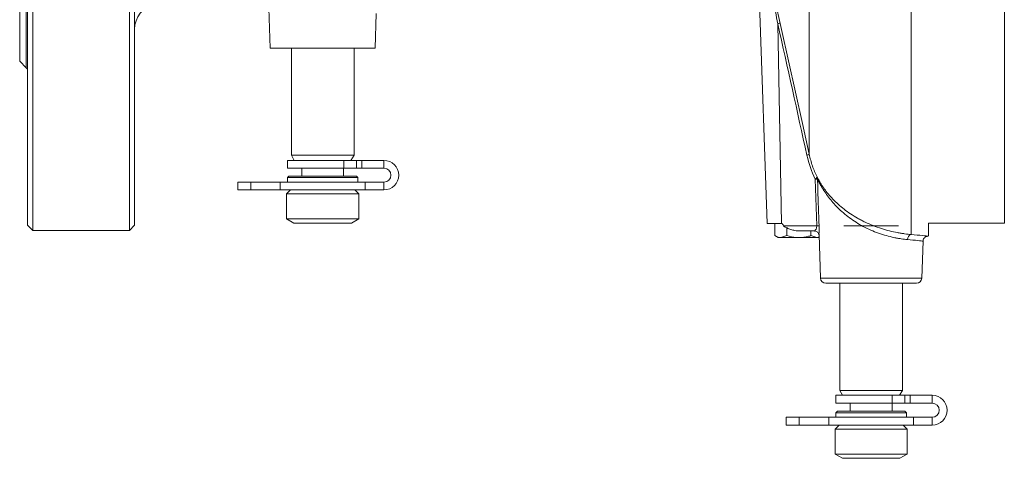
# Model space of a CAD drawing. Units: millimetres. Extents: x 0 to 1163, y 8 to 829.
# Drawn here: x 607 to 795, y 584 to 668 of the extents above; entities that cross this region are included whole.
import ezdxf

# ---------------------------------------------------------------- set-up
doc = ezdxf.new("R2010")
doc.units = ezdxf.units.MM

msp = doc.modelspace()

# ---------------------------------------------------------------- linework, layer by layer
at = {"color": 7, "linetype": 'Continuous', "lineweight": 0}
for p, q in [((795.25, 629.5), (795.25, 813)), ((777.41, 627.32), (777.41, 812.23)), ((608.01, 659.23), (608.01, 780.76)), ((757.89, 642.67), (757.89, 718.35)), ((751.89, 667.65), (752.62, 629.43)), ((668.8, 641.5), (668.8, 640)), ((671.2, 641.5), (671.2, 640)), ((676.49, 641.5), (676.49, 640)), ((651, 635.85), (651, 637.35)), ((676.49, 635.85), (676.49, 637.35)), ((759.33, 628.96), (759.04, 637.94)), ((753, 628.96), (759.33, 628.96)), ((760.06, 618.96), (769.75, 618.96)), ((769.75, 618.96), (779.43, 618.96)), ((773.8, 596.55), (773.8, 595.05)), ((776.2, 596.55), (776.2, 595.05)), ((781.45, 596.55), (781.45, 595.05)), ((756, 590.85), (756, 592.35)), ((781.45, 590.85), (781.45, 592.35))]:
    msp.add_line(p, q, dxfattribs=at)
at = {"color": 7, "linetype": 'Continuous', "lineweight": 15}
for p, q in [((608.25, 629.1), (608.25, 810.9)), ((609.25, 811.9), (609.25, 628.1)), ((627.75, 628.1), (627.75, 811.9)), ((628.75, 810.9), (628.75, 629.1)), ((606.75, 660.5), (606.75, 779.5)), ((750.42, 676.33), (756.58, 648.56)), ((654.31, 674.38), (654.71, 663)), ((748.4, 671.53), (749.87, 629.43)), ((674.78, 663), (675.01, 669.6)), ((674.78, 663), (654.71, 663)), ((658.75, 663), (658.75, 642.5)), ((670.75, 642.5), (670.75, 663)), ((606.75, 660.5), (608.01, 659.23)), ((756.58, 648.56), (757.89, 642.67)), ((658, 641.5), (658, 640)), ((668.8, 641.5), (658, 641.5)), ((658.75, 642.5), (659.32, 641.5)), ((670.75, 642.5), (658.75, 642.5)), ((671.2, 641.5), (668.8, 641.5)), ((670.17, 641.5), (670.75, 642.5)), ((672.24, 641.5), (671.2, 641.5)), ((672.24, 641.5), (672.24, 640)), ((676.49, 641.5), (672.24, 641.5)), ((668.8, 640), (658, 640)), ((660.75, 640), (660.75, 638.5)), ((668.75, 638.5), (668.75, 640)), ((671.2, 640), (668.8, 640)), ((672.24, 640), (671.2, 640)), ((676.49, 640), (672.24, 640)), ((648.5, 637.35), (648.5, 635.85)), ((648.5, 637.35), (651, 637.35)), ((651, 637.35), (656.62, 637.35)), ((656.62, 635.85), (656.62, 637.35)), ((656.62, 637.35), (672.87, 637.35)), ((658.3, 638.5), (658, 638.2)), ((658, 638.2), (658, 637.35)), ((671.5, 638.2), (658, 638.2)), ((658.3, 638.5), (671.2, 638.5)), ((671.5, 638.2), (671.2, 638.5)), ((671.5, 637.35), (671.5, 638.2)), ((672.87, 635.85), (672.87, 637.35)), ((672.87, 637.35), (676.49, 637.35)), ((648.5, 635.85), (651, 635.85)), ((651, 635.85), (656.62, 635.85)), ((656.62, 635.85), (672.87, 635.85)), ((658.6, 635.85), (657.85, 635.1)), ((671.65, 635.1), (670.9, 635.85)), ((672.87, 635.85), (676.49, 635.85)), ((657.85, 635.1), (657.85, 630.31)), ((657.85, 635.1), (669.13, 635.1)), ((669.13, 635.1), (671.65, 635.1)), ((671.65, 630.31), (671.65, 635.1)), ((657.85, 630.31), (659.25, 629.5)), ((657.85, 630.31), (669.13, 630.31)), ((669.13, 630.31), (671.65, 630.31)), ((670.25, 629.5), (671.65, 630.31)), ((608.25, 629.1), (609.25, 628.1)), ((609.25, 628.1), (627.75, 628.1)), ((627.75, 628.1), (628.75, 629.1)), ((659.25, 629.5), (668.24, 629.5)), ((668.24, 629.5), (670.25, 629.5)), ((749.87, 629.43), (752.62, 629.43)), ((751.35, 629.43), (751.3, 629.38)), ((751.3, 629.38), (751.3, 627.1)), ((753.61, 628.59), (753.61, 627.1)), ((758.83, 628), (755.98, 628)), ((758.23, 628), (758.23, 627.1)), ((764.5, 629), (775, 629)), ((795.25, 629.5), (780.75, 629.5)), ((780.75, 627), (780.75, 629.5)), ((751.3, 627.1), (751.92, 626.74)), ((752.45, 626.74), (751.92, 626.74)), ((753.61, 627.1), (752.45, 626.74)), ((755.92, 626.74), (752.45, 626.74)), ((759.38, 626.74), (755.92, 626.74)), ((758.23, 627.1), (759.38, 626.74)), ((759.79, 626.74), (759.38, 626.74)), ((759.77, 627.3), (760.06, 618.96)), ((779.43, 618.96), (779.68, 626.04)), ((769.75, 618), (761.06, 618)), ((763.75, 618), (763.75, 597.5)), ((778.43, 618), (769.75, 618)), ((775.75, 597.5), (775.75, 618)), ((763, 596.55), (763, 595.05)), ((773.8, 596.55), (763, 596.55)), ((763.75, 597.5), (764.29, 596.55)), ((775.75, 597.5), (763.75, 597.5)), ((776.2, 596.55), (773.8, 596.55)), ((775.2, 596.55), (775.75, 597.5)), ((777.24, 596.55), (776.2, 596.55)), ((777.24, 596.55), (777.24, 595.05)), ((781.45, 596.55), (777.24, 596.55)), ((773.8, 595.05), (763, 595.05)), ((765.75, 595.05), (765.75, 593.5)), ((773.75, 593.5), (773.75, 595.05)), ((776.2, 595.05), (773.8, 595.05)), ((777.24, 595.05), (776.2, 595.05)), ((781.45, 595.05), (777.24, 595.05)), ((753.5, 592.35), (753.5, 590.85)), ((753.5, 592.35), (756, 592.35)), ((756, 592.35), (761.62, 592.35)), ((761.62, 590.85), (761.62, 592.35)), ((761.62, 592.35), (777.87, 592.35)), ((763.3, 593.5), (763, 593.2)), ((763, 593.2), (763, 592.35)), ((776.5, 593.2), (763, 593.2)), ((763.3, 593.5), (776.2, 593.5)), ((776.5, 593.2), (776.2, 593.5)), ((776.5, 592.35), (776.5, 593.2)), ((777.87, 590.85), (777.87, 592.35)), ((777.87, 592.35), (781.45, 592.35)), ((753.5, 590.85), (756, 590.85)), ((756, 590.85), (761.62, 590.85)), ((761.62, 590.85), (777.87, 590.85)), ((763.6, 590.85), (762.85, 590.1)), ((762.85, 590.1), (762.85, 585.31)), ((762.85, 590.1), (774.13, 590.1)), ((774.13, 590.1), (776.65, 590.1)), ((776.65, 590.1), (775.9, 590.85)), ((776.65, 585.31), (776.65, 590.1)), ((777.87, 590.85), (781.45, 590.85)), ((762.85, 585.31), (764.25, 584.5)), ((762.85, 585.31), (774.13, 585.31)), ((764.25, 584.5), (773.24, 584.5)), ((773.24, 584.5), (775.25, 584.5)), ((774.13, 585.31), (776.65, 585.31)), ((775.25, 584.5), (776.65, 585.31))]:
    msp.add_line(p, q, dxfattribs=at)
at = {"color": 7, "linetype": 'Continuous', "lineweight": 0, "flags": 128}
msp.add_lwpolyline([(759.04, 637.94), (759.12, 638), (759.2, 638.06), (759.27, 638.12), (759.32, 638.18), (759.36, 638.23), (759.39, 638.27), (759.4, 638.31), (759.39, 638.34)], dxfattribs=at)
at = {"color": 7, "linetype": 'Continuous', "lineweight": 15}
for centre, radius, start, end in [((633.75, 666.6), 5, 105, 180), ((607.45, 658.67), 0.8, 0, 45), ((676.49, 638.67), 2.82, 270, 90), ((676.49, 638.67), 1.33, 270, 90), ((761.06, 619), 1, 182, 270), ((778.43, 619), 1, 270, 358), ((781.45, 593.7), 2.85, 270, 90), ((781.45, 593.7), 1.35, 270, 90)]:
    msp.add_arc(centre, radius, start, end, dxfattribs=at)
at = {"color": 7, "linetype": 'Continuous', "lineweight": 0}
for centre, radius, start, end in [((751.66, 668.85), 1.23, 280.5885, 302.1168), ((757.33, 643.4), 0.923, 278.144, 307.5204), ((759.26, 631.7), 6.24, 87.9519, 92.0481), ((758.56, 637.94), 0.925, 359.9831, 25.5093), ((759.55, 622.92), 6.05, 87.8784, 92.1216), ((777.66, 626.4), 0.948, 105.0511, 182.8092)]:
    msp.add_arc(centre, radius, start, end, dxfattribs=at)
at = {"color": 7, "linetype": 'Continuous', "lineweight": 15}
msp.add_ellipse((755.92, 456.18), major_axis=(-3.3, 173.25), ratio=0.029258, start_param=6.20921, end_param=6.282628, dxfattribs=at)
at = {"color": 7, "linetype": 'Continuous', "lineweight": 0}
for points in [[(751.89, 667.65), (751.58, 669.19), (751.28, 670.74), (750.98, 672.28)], [(757.46, 642.49), (755.6, 650.87), (753.74, 659.26), (751.89, 667.65)], [(759.04, 637.94), (758.34, 639.38), (757.81, 640.89), (757.46, 642.49)]]:
    msp.add_open_spline(points, degree=3, dxfattribs=at)
for points, knots in [([(757.89, 642.67), (758.06, 641.91), (758.27, 641.17), (758.77, 639.72), (759.06, 639.02), (759.39, 638.34)], [0, 0, 0, 0, 0.5, 0.5, 1, 1, 1, 1]), ([(776.71, 626.36), (776.33, 626.39), (775.92, 626.44), (775.26, 626.54), (775.04, 626.57), (774.58, 626.65), (774.35, 626.7), (773.64, 626.85), (773.16, 626.96), (772.17, 627.24), (771.67, 627.4), (770.17, 627.93), (769.2, 628.36), (767.78, 629.11), (767.32, 629.38), (766.44, 629.93), (766.02, 630.22), (765.2, 630.82), (764.81, 631.13), (764.06, 631.77), (763.71, 632.1), (763.04, 632.76), (762.73, 633.1), (762.14, 633.77), (761.86, 634.12), (761.34, 634.8), (761.1, 635.14), (760.65, 635.8), (760.45, 636.12), (760.09, 636.75), (759.93, 637.04), (759.73, 637.43), (759.67, 637.55), (759.56, 637.77), (759.52, 637.87), (759.48, 637.94)], [0, 0, 0, 0, 0.0625, 0.0625, 0.09375, 0.09375, 0.125, 0.125, 0.1875, 0.1875, 0.25, 0.25, 0.375, 0.375, 0.4375, 0.4375, 0.5, 0.5, 0.5625, 0.5625, 0.625, 0.625, 0.6875, 0.6875, 0.75, 0.75, 0.8125, 0.8125, 0.875, 0.875, 0.9375, 0.9375, 0.96875, 0.96875, 1, 1, 1, 1]), ([(759.48, 637.94), (759.5, 637.28), (759.53, 636.61), (759.55, 635.94), (759.62, 633.62), (759.7, 631.29), (759.78, 628.96)], [0, 0, 0, 0, 0.002, 0.002, 0.002, 0.008985092, 0.008985092, 0.008985092, 0.008985092]), ([(759.33, 628.96), (759.33, 628.88), (759.33, 628.79), (759.3, 628.64), (759.28, 628.57), (759.24, 628.45), (759.22, 628.4), (759.17, 628.3), (759.14, 628.26), (759.06, 628.15), (759.01, 628.09), (758.92, 628.02), (758.87, 628), (758.83, 628)], [0, 0, 0, 0, 0.125, 0.125, 0.25, 0.25, 0.375, 0.375, 0.5, 0.5, 0.75, 0.75, 1, 1, 1, 1]), ([(759.77, 627.3), (759.77, 627.34), (759.76, 627.47), (759.78, 627.86), (759.79, 628.4), (759.78, 628.77), (759.78, 628.96)], [0, 0, 0, 0, 0.136513, 0.473984, 0.733865, 1, 1, 1, 1]), ([(779.55, 626.05), (779.58, 626.04), (779.71, 626.03), (778.83, 626.15), (777.42, 626.29), (776.71, 626.36)], [0, 0, 0, 0, 0.148292, 0.574114, 1, 1, 1, 1]), ([(777.41, 627.32), (778.19, 627.25), (779.74, 627.11), (780.72, 626.99), (780.57, 627.01), (780.54, 627.01)], [0, 0, 0, 0, 0.4262052, 0.8512663, 1, 1, 1, 1])]:
    msp.add_open_spline(points, degree=3, knots=knots, dxfattribs=at)
at = {"color": 7, "linetype": 'Continuous', "lineweight": 15}
for points, knots in [([(759.39, 638.34), (759.43, 638.27), (759.47, 638.18), (759.58, 637.99), (759.64, 637.88), (759.84, 637.52), (760, 637.24), (760.38, 636.65), (760.58, 636.34), (761.04, 635.71), (761.29, 635.39), (761.84, 634.73), (762.13, 634.4), (762.76, 633.75), (763.09, 633.43), (763.8, 632.79), (764.17, 632.48), (764.97, 631.86), (765.39, 631.56), (766.25, 630.98), (766.7, 630.7), (767.4, 630.3), (767.64, 630.17), (768.13, 629.92), (768.37, 629.8), (769.63, 629.2), (770.66, 628.79), (772.24, 628.29), (772.76, 628.14), (773.78, 627.88), (774.28, 627.77), (775, 627.64), (775.24, 627.6), (775.71, 627.52), (775.94, 627.49), (776.61, 627.4), (777.02, 627.35), (777.41, 627.32)], [0, 0, 0, 0, 0.03125, 0.03125, 0.0625, 0.0625, 0.125, 0.125, 0.1875, 0.1875, 0.25, 0.25, 0.3125, 0.3125, 0.375, 0.375, 0.4375, 0.4375, 0.5, 0.5, 0.5625, 0.5625, 0.59375, 0.59375, 0.625, 0.625, 0.75, 0.75, 0.8125, 0.8125, 0.875, 0.875, 0.90625, 0.90625, 0.9375, 0.9375, 1, 1, 1, 1]), ([(755.98, 628), (755.71, 628), (755.43, 628.03), (754.9, 628.14), (754.63, 628.21), (754.13, 628.37), (753.88, 628.47), (753.53, 628.62), (753.41, 628.68), (753.24, 628.76), (753.19, 628.8), (753.11, 628.85), (753.08, 628.87), (753.03, 628.91), (753.01, 628.93), (753, 628.96)], [0, 0, 0, 0, 0.25, 0.25, 0.5, 0.5, 0.75, 0.75, 0.875, 0.875, 0.9375, 0.9375, 0.96875, 0.96875, 1, 1, 1, 1]), ([(758.86, 627.99), (758.88, 627.99), (759.01, 628.01), (759.25, 627.92), (759.51, 627.74), (759.67, 627.54), (759.74, 627.38), (759.77, 627.28), (759.77, 627.24), (759.77, 627.24), (759.77, 627.25)], [0, 0, 0, 0, 0.027342, 0.253285, 0.450065, 0.611962, 0.746446, 0.855402, 0.961953, 1, 1, 1, 1]), ([(752.45, 626.74), (752.42, 626.74), (752.03, 626.74), (751.65, 626.93), (751.3, 627.1)], [0, 0, 0, 0, 0.070185, 1, 1, 1, 1]), ([(753.61, 627.1), (754.2, 626.95), (754.96, 626.76), (755.74, 626.74), (755.92, 626.74)], [0, 0, 0, 0, 0.7792262, 1, 1, 1, 1]), ([(755.92, 626.74), (756.54, 626.79), (757.33, 626.84), (758.08, 627.05), (758.23, 627.1)], [0, 0, 0, 0, 0.803124, 1, 1, 1, 1]), ([(759.38, 626.74), (759.41, 626.74), (759.54, 626.74), (759.68, 626.8), (759.79, 626.85)], [0, 0, 0, 0, 0.200281, 1, 1, 1, 1]), ([(779.68, 626.03), (779.69, 626.13), (779.71, 626.35), (779.87, 626.62), (780.07, 626.8), (780.26, 626.91), (780.42, 626.97), (780.51, 626.98), (780.54, 626.99)], [0, 0, 0, 0, 0.229293, 0.457873, 0.644535, 0.802373, 0.933567, 1, 1, 1, 1])]:
    msp.add_open_spline(points, degree=3, knots=knots, dxfattribs=at)

doc.saveas('drawing.dxf')
